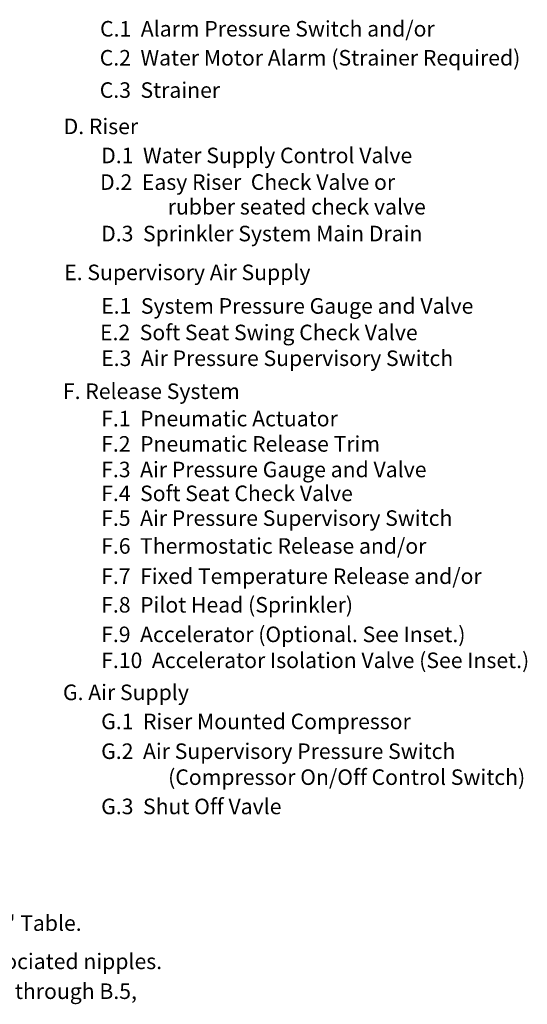
# Model space of a CAD drawing. Extents: x 14 to 162, y -9 to 156.
# Drawn here: x 107 to 160, y -9 to 95 of the extents above; entities that cross this region are included whole.
import ezdxf
from ezdxf.enums import TextEntityAlignment as Align

# ---------------------------------------------------------------- set-up
doc = ezdxf.new("R2010")
doc.units = 0
doc.header["$LTSCALE"] = 3
doc.header["$MEASUREMENT"] = 0
doc.layers.add('NOTES', color=7, linetype='CONTINUOUS')
doc.layers.add('TEXT', color=7, linetype='CONTINUOUS')
doc.styles.get("Standard").update_dxf_attribs({"font": 'ARIAL.TTF'})

msp = doc.modelspace()

# ---------------------------------------------------------------- texts
at = {"layer": 'NOTES', "color": 7}
for s, p in [('Dashed lines indicate pipe required but not listed in "System Components" Table.', (28.13, -0.5)), ('Viking Deluge Valve Trim Packages contain items B.1 through B.15 and associated nipples.', (27.98, -4.54)), ('Viking Accessory Package for Conventional Deluge Valve Trim contains B.2 through B.5, ', (28.46, -7.69))]:
    msp.add_text(s, height=1.6406, dxfattribs=at).set_placement(p, align=Align.MIDDLE_LEFT)
at = {"layer": 'TEXT', "color": 7, "lineweight": 20}
for s, height, p in [('C.1  Alarm Pressure Switch and/or', 1.6409, (115.06, 93.88)), ('C.2  Water Motor Alarm (Strainer Required)', 1.6409, (115.03, 90.82)), ('C.3  Strainer', 1.6409, (115.03, 87.41)), ('D. Riser', 1.641, (111.22, 83.58)), ('D.1  Water Supply Control Valve', 1.6409, (115.18, 80.51)), ('D.2  Easy Riser  Check Valve or  ', 1.6409, (115.06, 77.7)), ('rubber seated check valve', 1.6409, (122.2, 75.1)), ('D.3  Sprinkler System Main Drain', 1.6409, (115.18, 72.27)), ('E. Supervisory Air Supply', 1.6409, (111.28, 68.17)), ('E.1  System Pressure Gauge and Valve', 1.6409, (115.18, 64.63)), ('E.2  Soft Seat Swing Check Valve', 1.6409, (115.06, 61.83)), ('E.3  Air Pressure Supervisory Switch', 1.6409, (115.18, 59.11)), ('F. Release System', 1.6409, (111.15, 55.63)), ('F.1  Pneumatic Actuator', 1.6409, (115.18, 52.74)), ('F.2  Pneumatic Release Trim', 1.6409, (115.18, 50.07)), ('F.3  Air Pressure Gauge and Valve', 1.6409, (115.18, 47.37)), ('F.4  Soft Seat Check Valve', 1.6409, (115.18, 44.85)), ('F.5  Air Pressure Supervisory Switch', 1.6409, (115.18, 42.24)), ('F.6  Thermostatic Release and/or', 1.6409, (115.18, 39.3)), ('F.7  Fixed Temperature Release and/or', 1.6409, (115.18, 36.11)), ('F.8  Pilot Head (Sprinkler)', 1.6409, (115.18, 33.09)), ('F.9  Accelerator (Optional. See Inset.)', 1.6409, (115.18, 29.97)), ('F.10  Accelerator Isolation Valve (See Inset.)', 1.6409, (115.18, 27.23)), ('G. Air Supply', 1.6409, (111.15, 23.85)), ('G.1  Riser Mounted Compressor ', 1.6409, (115.18, 20.78)), ('G.2  Air Supervisory Pressure Switch', 1.6409, (115.18, 17.64)), ('(Compressor On/Off Control Switch) ', 1.6409, (122.24, 14.9)), ('G.3  Shut Off Vavle', 1.6409, (115.18, 11.81))]:
    msp.add_text(s, height=height, dxfattribs=at).set_placement(p, align=Align.MIDDLE_LEFT)

doc.saveas('drawing.dxf')
